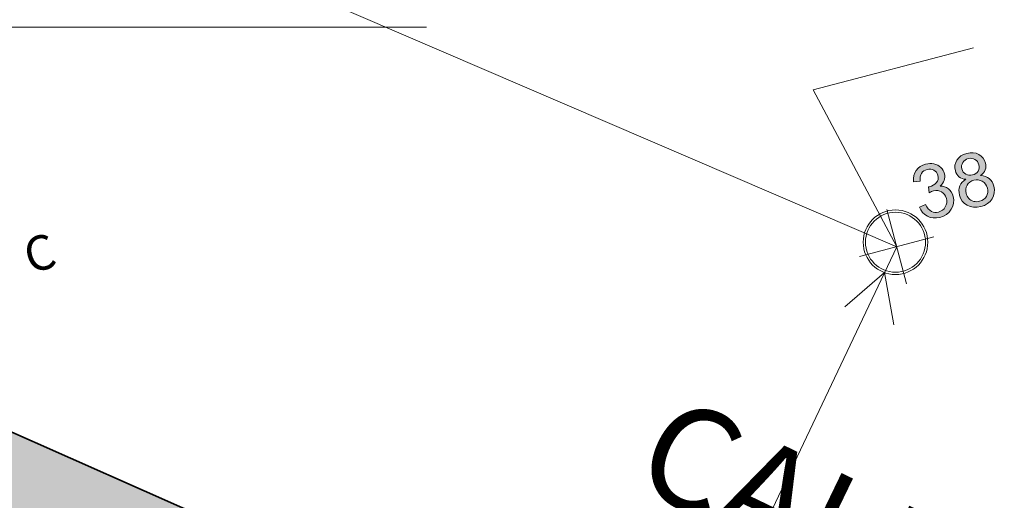
# Model space of a CAD drawing. Units: millimetres. Extents: x -1036163 to 14065, y -1359119 to 4846.
# Drawn here: x 13960 to 13981, y 4702 to 4712 of the extents above; entities that cross this region are included whole.
import ezdxf

# ---------------------------------------------------------------- set-up
doc = ezdxf.new("R2010")
doc.units = ezdxf.units.MM
for name, color, linetype, lineweight in [('0_Pluma_Nº__1', 7, 'Continuous', 5), ('0_Pluma_Nº__2', 8, 'Continuous', 15), ('0_Pluma_Nº__6', 5, 'Continuous', 35), ('Detalles_Pluma_Nº__1', 7, 'Continuous', 13), ('M.H_Pluma_Nº__1', 7, 'Continuous', 13), ('Terreno & Paisaje - Terrenos_Pluma_Nº__1', 7, 'Continuous', 13), ('Terreno & Paisaje - Terrenos_Pluma_Nº__2', 8, 'Continuous', 15)]:
    doc.layers.add(name, color=color, linetype=linetype, lineweight=lineweight)
doc.layers.add('0_Pluma_Nº__3', color=7, linetype='Continuous', lineweight=18, true_color=0xff6600)
doc.layers.add('Estructura - Forjados_Pluma_Nº__89', color=7, linetype='Continuous', lineweight=20, true_color=0x71cebe)
doc.layers.add('Estructura - Forjados', color=7, linetype='Continuous')
doc.styles.add('Estilo_Generado_1', font='arial.ttf')

# ---------------------------------------------------------------- blocks, each defined once
blk = doc.blocks.new('Forjado_48', base_point=(-117651283, -177185182))
at = {"layer": 'Estructura - Forjados_Pluma_Nº__89', "linetype": 'Continuous', "flags": 128}
blk.add_lwpolyline([(-117651283, -177185182), (-117651283, -177441145), (-117771524, -177435651), (-117776620, -177359894), (-117777374, -177346542), (-117766108, -177346524), (-117755443, -177346507), (-117755443, -177346011), (-117751854, -177346011), (-117751854, -177342007), (-117748854, -177342007), (-117748854, -177346011), (-117731395, -177346011), (-117731192, -177341036), (-117730531, -177324789), (-117726070, -177320716), (-117723860, -177266465), (-117785143, -177264896), (-117786706, -177261809), (-117797749, -177185182)], close=True, dxfattribs=at)

msp = doc.modelspace()

# ---------------------------------------------------------------- hatches: boundary and pattern name
at = {"layer": 'Detalles_Pluma_Nº__1', "linetype": 'Continuous'}
for points in [[(13980.20638, 4709.21957), (13980.73095, 4709.35711), (13980.69908, 4709.37881), (13980.64054, 4709.40364), (13980.57759, 4709.41582), (13980.50862, 4709.41509), (13980.43847, 4709.4023), (13980.36947, 4709.37847), (13980.31056, 4709.34581), (13980.26304, 4709.30582), (13980.22471, 4709.2565)], [(13980.73095, 4709.35711), (13980.46991, 4709.28867), (13980.50844, 4709.2953), (13980.54546, 4709.29458), (13980.58095, 4709.28652), (13980.61492, 4709.2711), (13980.64523, 4709.24964), (13980.66973, 4709.22341), (13980.68843, 4709.19241), (13980.70134, 4709.15665), (13980.70736, 4709.12063), (13980.70623, 4709.08578), (13980.69795, 4709.05208), (13980.68252, 4709.01955), (13980.66089, 4708.99028), (13980.63398, 4708.96637), (13980.60181, 4708.94782), (13980.56438, 4708.93464), (13980.81414, 4709.00012), (13980.82263, 4709.01215), (13980.83872, 4709.04568), (13980.84879, 4709.08077), (13980.85305, 4709.11707), (13980.85148, 4709.15456), (13980.84381, 4709.19401), (13980.8229, 4709.25108), (13980.79167, 4709.30129), (13980.7504, 4709.34386)], [(13979.84196, 4709.12402), (13979.80864, 4709.14462), (13979.79345, 4709.15124), (13979.76997, 4709.16148), (13979.7344, 4709.17161), (13979.68329, 4709.18044), (13979.67187, 4709.18082), (13979.63838, 4709.18192), (13979.60706, 4709.17919), (13979.59295, 4709.17796), (13979.54698, 4709.16856), (13979.51436, 4709.15735), (13979.48395, 4709.14691), (13979.46431, 4709.13628), (13979.42892, 4709.11712), (13979.38865, 4709.08463), (13979.36071, 4709.05417), (13979.34286, 4709.0331), (13979.33583, 4709.02066), (13979.31638, 4708.98622)], [(13979.57996, 4709.05533), (13979.61974, 4709.06241), (13979.65741, 4709.06225), (13979.69296, 4709.05485), (13979.72639, 4709.0402), (13979.75597, 4709.01944), (13979.77996, 4708.99372), (13979.79835, 4708.96302), (13979.81115, 4708.92737), (13979.81853, 4708.88118), (13979.8154, 4708.83893), (13979.80177, 4708.80061), (13979.77764, 4708.76624), (13979.74639, 4708.73643), (13979.71141, 4708.71181), (13979.6727, 4708.6924), (13979.63026, 4708.67819), (13979.91678, 4708.75331), (13979.93563, 4708.78378), (13979.95016, 4708.81806), (13979.95926, 4708.85343), (13979.96301, 4708.88916), (13979.96143, 4708.92524), (13979.9545, 4708.96166), (13979.94122, 4709.00048), (13979.92455, 4709.03389), (13979.90226, 4709.06639), (13979.8751, 4709.09648), (13979.84196, 4709.12402)], [(13980.56438, 4708.93464), (13980.52425, 4708.92751), (13980.49953, 4708.92767), (13980.48631, 4708.92775), (13980.45055, 4708.93536), (13980.43791, 4708.941), (13980.41698, 4708.95034), (13980.39859, 4708.96353), (13980.38725, 4708.97167), (13980.36905, 4708.99171), (13980.34739, 4709.02504), (13980.33261, 4709.06327), (13980.32532, 4709.10284), (13980.32629, 4709.12487), (13980.32683, 4709.1371), (13980.33556, 4709.17058), (13980.34378, 4709.18745), (13980.35148, 4709.20327), (13980.37353, 4709.23283), (13980.39775, 4709.25436), (13980.43275, 4709.27553), (13980.46991, 4709.28867), (13980.20638, 4709.21957), (13980.19863, 4709.20395), (13980.19335, 4709.18559), (13980.18671, 4709.16006), (13980.18285, 4709.14526), (13980.18225, 4709.13038), (13980.18096, 4709.09886), (13980.18047, 4709.08663), (13980.1839, 4709.06576), (13980.18967, 4709.03073), (13980.20148, 4708.99296), (13980.21708, 4708.9601), (13980.23581, 4708.93197), (13980.24256, 4708.92262), (13980.25697, 4708.90838), (13980.26882, 4708.89667), (13980.27819, 4708.89017), (13980.29594, 4708.87784), (13980.30877, 4708.87101)], [(13979.42788, 4708.8244), (13979.42672, 4708.8487), (13979.43082, 4708.89394), (13979.4414, 4708.93408), (13979.45599, 4708.96405), (13979.48128, 4708.99888), (13979.50913, 4709.02317), (13979.53613, 4709.03861), (13979.57996, 4709.05533), (13979.31638, 4708.98622), (13979.30982, 4708.97091), (13979.30354, 4708.95228), (13979.29475, 4708.9262), (13979.28904, 4708.89413), (13979.28346, 4708.85687), (13979.28378, 4708.81122), (13979.28395, 4708.78667), (13979.42911, 4708.79838)], [(13980.81414, 4709.00012), (13980.31343, 4708.86884), (13980.33537, 4708.85864), (13980.37549, 4708.84695), (13980.42037, 4708.84005), (13980.37601, 4708.81085), (13980.33914, 4708.77728), (13980.31702, 4708.74873), (13980.86364, 4708.89205), (13980.84026, 4708.9028), (13980.79108, 4708.91636), (13980.73705, 4708.92309), (13980.77182, 4708.95089), (13980.80041, 4708.98067)], [(13980.86364, 4708.89205), (13980.59023, 4708.82036), (13980.63929, 4708.82885), (13980.68631, 4708.82805), (13980.73128, 4708.81797), (13980.77421, 4708.7986), (13980.81253, 4708.77134), (13980.84365, 4708.73755), (13980.86757, 4708.69724), (13980.88376, 4708.65192), (13980.89262, 4708.60221), (13980.89171, 4708.55622), (13980.88157, 4708.51244), (13980.8622, 4708.47087), (13980.83501, 4708.43384), (13980.80139, 4708.40366), (13980.76134, 4708.38035), (13980.71485, 4708.36389), (13980.99623, 4708.43766), (13981.01769, 4708.48174), (13981.035, 4708.54912), (13981.0375, 4708.61791), (13981.02567, 4708.68913), (13981.00902, 4708.73881), (13980.98653, 4708.78304), (13980.95822, 4708.82184), (13980.92408, 4708.85519), (13980.88459, 4708.88241)], [(13979.99882, 4708.66283), (13979.95717, 4708.6798), (13979.91, 4708.68974), (13979.85886, 4708.69201), (13979.88998, 4708.72075), (13979.91556, 4708.75134), (13979.60772, 4708.67228), (13979.61096, 4708.6476), (13979.61357, 4708.62769), (13979.61556, 4708.61254), (13979.61839, 4708.59098), (13979.62193, 4708.56401)], [(13980.28782, 4708.69701), (13980.27372, 4708.65119), (13980.26777, 4708.60272), (13980.26998, 4708.5516), (13980.28034, 4708.49783), (13980.30534, 4708.4286), (13980.34154, 4708.36884), (13980.38895, 4708.31856), (13980.43082, 4708.28941), (13980.71485, 4708.36389), (13980.68291, 4708.35754), (13980.65102, 4708.35528), (13980.6192, 4708.3571), (13980.58744, 4708.36301), (13980.55701, 4708.37297), (13980.52918, 4708.38695), (13980.50395, 4708.40496), (13980.48132, 4708.427), (13980.46168, 4708.45175), (13980.44542, 4708.47791), (13980.43256, 4708.50547), (13980.42295, 4708.53522), (13980.41491, 4708.58201), (13980.41584, 4708.62764), (13980.42587, 4708.67135), (13980.445, 4708.71311), (13980.47184, 4708.75041), (13980.50499, 4708.78072), (13980.54445, 4708.80404), (13980.59023, 4708.82036), (13980.31702, 4708.74873), (13980.30974, 4708.73933)], [(13979.62206, 4708.56301), (13979.62402, 4708.54809), (13979.65033, 4708.56219), (13979.67474, 4708.57374), (13979.69724, 4708.58272)], [(13979.99882, 4708.66283), (13979.71784, 4708.58915), (13979.76489, 4708.59735), (13979.80974, 4708.59668), (13979.85239, 4708.58714), (13979.89283, 4708.56874), (13979.92881, 4708.5428), (13979.9581, 4708.51061), (13979.98068, 4708.47219), (13979.99655, 4708.42754), (13980.00494, 4708.37837), (13980.00384, 4708.33104), (13979.99325, 4708.28555), (13979.97317, 4708.24189), (13979.94534, 4708.20289), (13979.91148, 4708.17136), (13979.87159, 4708.14732), (13979.82568, 4708.13075), (13980.10806, 4708.20479), (13980.13377, 4708.25674), (13980.15178, 4708.32547), (13980.15483, 4708.39629), (13980.14291, 4708.46921), (13980.1257, 4708.52072), (13980.10276, 4708.56583), (13980.07407, 4708.60456), (13980.03966, 4708.63689)], [(13979.82568, 4708.13075), (13979.78517, 4708.1236), (13979.74608, 4708.12378), (13979.72667, 4708.12764), (13979.70843, 4708.13127), (13979.67219, 4708.14609), (13979.64527, 4708.16415), (13979.60521, 4708.20172), (13979.59496, 4708.21581), (13979.57477, 4708.24353), (13979.55594, 4708.27742), (13979.54636, 4708.29468), (13979.41251, 4708.23982), (13979.42864, 4708.20521), (13979.44235, 4708.17579), (13979.45235, 4708.16164), (13979.47679, 4708.12705), (13979.50163, 4708.10137), (13979.52159, 4708.08229), (13979.53842, 4708.06933), (13979.54997, 4708.06193)], [(13980.43082, 4708.28941), (13980.44816, 4708.27749), (13980.51421, 4708.24893), (13980.5857, 4708.2346), (13980.66203, 4708.23477), (13980.74321, 4708.24945), (13980.82124, 4708.27652), (13980.88794, 4708.31385), (13980.94328, 4708.36143), (13980.98726, 4708.41925), (13980.99623, 4708.43766)], [(13979.92151, 4708.03909), (13979.9322, 4708.04285), (13979.98658, 4708.07391), (13979.9989, 4708.08095), (13980.04108, 4708.1178), (13980.0551, 4708.13004), (13980.08633, 4708.17109), (13980.1008, 4708.19012), (13980.10806, 4708.20479), (13979.55381, 4708.05947), (13979.56795, 4708.05041), (13979.58483, 4708.0396), (13979.63435, 4708.01972), (13979.64726, 4708.01454), (13979.70463, 4708.0038), (13979.77864, 4708.00259), (13979.85501, 4708.01574)]]:
    msp.add_hatch(color=256, dxfattribs=at).paths.add_polyline_path(points)
at = {"layer": 'Terreno & Paisaje - Terrenos_Pluma_Nº__2', "linetype": 'Continuous'}
h = msp.add_hatch(dxfattribs=at)
h.set_pattern_fill('HIERBA', color=256, scale=0.005, angle=-22.4019, style=0, pattern_type=2)
h.set_pattern_definition([(67.5981, (14009.3659, 4719.7827), (-0.55472, 0.2286606), [0.0866025, -0.2598076]), (67.5981, (14009.7093, 4719.8285), (-0.55472, 0.2286606), [0.0866025, -0.2598076]), (7.5981, (14009.3659, 4719.7827), (-0.079334, 0.594732), [0.0866025, -0.2598076]), (7.5981, (14009.49793, 4720.103), (-0.079334, 0.594732), [0.0866025, -0.2598076]), (127.5981, (14009.3659, 4719.7827), (0.475386, 0.3660713), [0.0866025, -0.2598076]), (127.5981, (14009.49793, 4720.103), (0.475386, 0.3660713), [0.0866025, -0.2598076])])
h.paths.add_polyline_path([(13945.15706, 4709.81854), (13941.88693, 4702.42812), (13950.40546, 4698.81741), (13947.35323, 4691.42255), (13948.20413, 4691.07045), (13947.69131, 4689.66864), (13937.40158, 4664.70624), (13934.78095, 4660.92277), (13938.94815, 4659.20742), (13940.09146, 4661.98102), (13948.07827, 4658.68879), (13956.27986, 4676.49207), (13967.14963, 4700.0872)])

# ---------------------------------------------------------------- linework, layer by layer
at = {"layer": '0_Pluma_Nº__1', "linetype": 'Continuous'}
for p, q in [((13978.92007, 4707.38016, 40.05), (13946.18964, 4721.45388, 40.05)), ((13977.1116, 4710.78047, 40.05), (13980.58718, 4711.69175, 40.05)), ((13978.92007, 4707.38016, 40.05), (13977.1116, 4710.78047, 40.05)), ((13978.92007, 4707.38016, 40.05), (13926.97058, 4597.64795, 40.05)), ((13978.65461, 4706.81942, 40.05), (13977.79467, 4706.07486, 40.05)), ((13978.65461, 4706.81942, 40.05), (13978.85544, 4705.68519, 40.05))]:
    msp.add_line(p, q, dxfattribs=at)
at = {"layer": '0_Pluma_Nº__1'}
msp.add_line((13882.1963, 4712.13497), (13968.73946, 4712.13497), dxfattribs=at)
at = {"layer": '0_Pluma_Nº__6', "linetype": 'Continuous'}
msp.add_line((13902.31561, 4728.77515, 40.05), (13971.26478, 4698.26632, 40.05), dxfattribs=at)
at = {"layer": 'Detalles_Pluma_Nº__1', "linetype": 'Continuous', "elevation": 40.05, "flags": 128}
for points in [[(13980.42037, 4708.84005), (13980.37543, 4708.84696), (13980.33519, 4708.85869), (13980.29965, 4708.87526), (13980.26882, 4708.89667), (13980.24256, 4708.92262), (13980.22075, 4708.95283), (13980.20338, 4708.98728), (13980.19045, 4709.02599), (13980.18047, 4709.08663), (13980.18285, 4709.14526), (13980.1976, 4709.20188), (13980.22471, 4709.2565), (13980.26304, 4709.30582), (13980.31144, 4709.34656), (13980.36992, 4709.37872), (13980.43847, 4709.4023), (13980.51023, 4709.41538), (13980.57759, 4709.41582), (13980.64054, 4709.40364), (13980.69908, 4709.37881), (13980.7504, 4709.34386), (13980.79167, 4709.30129), (13980.8229, 4709.25108), (13980.84408, 4709.19326), (13980.85148, 4709.15456), (13980.85305, 4709.11707), (13980.84879, 4709.08077), (13980.83872, 4709.04568), (13980.82263, 4709.01215), (13980.80032, 4708.98054), (13980.77179, 4708.95085), (13980.73705, 4708.92309), (13980.79108, 4708.91636), (13980.84026, 4708.9028), (13980.88459, 4708.88241), (13980.92408, 4708.85519), (13980.95822, 4708.82184), (13980.98653, 4708.78304), (13981.00902, 4708.73881), (13981.02567, 4708.68913), (13981.0375, 4708.61791), (13981.035, 4708.54912), (13981.01818, 4708.48274), (13980.98703, 4708.41878), (13980.94306, 4708.36114), (13980.88777, 4708.3137), (13980.82115, 4708.27647), (13980.74321, 4708.24945), (13980.66203, 4708.23477), (13980.5857, 4708.2346), (13980.51421, 4708.24893), (13980.44757, 4708.27775), (13980.38895, 4708.31856), (13980.34154, 4708.36884), (13980.30534, 4708.4286), (13980.28034, 4708.49783), (13980.26998, 4708.5516), (13980.26777, 4708.60272), (13980.27372, 4708.65119), (13980.28782, 4708.69701), (13980.30974, 4708.73933), (13980.33914, 4708.77728), (13980.37601, 4708.81085)], [(13979.41251, 4708.23982), (13979.54636, 4708.29468), (13979.57477, 4708.24353), (13979.60521, 4708.20172), (13979.63769, 4708.16924), (13979.67219, 4708.14609), (13979.70843, 4708.13127), (13979.74608, 4708.12378), (13979.78517, 4708.1236), (13979.82568, 4708.13075), (13979.87159, 4708.14732), (13979.91148, 4708.17136), (13979.94534, 4708.20289), (13979.97317, 4708.24189), (13979.99325, 4708.28555), (13980.00384, 4708.33104), (13980.00494, 4708.37837), (13979.99655, 4708.42754), (13979.98068, 4708.47219), (13979.9581, 4708.51061), (13979.92881, 4708.5428), (13979.89283, 4708.56874), (13979.85239, 4708.58714), (13979.80974, 4708.59668), (13979.76489, 4708.59735), (13979.71784, 4708.58915), (13979.69724, 4708.58272), (13979.67474, 4708.57374), (13979.65033, 4708.56219), (13979.62402, 4708.54809), (13979.60751, 4708.67387), (13979.61429, 4708.67492), (13979.62034, 4708.676), (13979.62566, 4708.67708), (13979.63026, 4708.67819), (13979.6727, 4708.6924), (13979.71141, 4708.71181), (13979.74639, 4708.73643), (13979.77764, 4708.76624), (13979.80177, 4708.80061), (13979.8154, 4708.83893), (13979.81853, 4708.88118), (13979.81115, 4708.92737), (13979.79835, 4708.96302), (13979.77996, 4708.99372), (13979.75597, 4709.01944), (13979.72639, 4709.0402), (13979.69296, 4709.05485), (13979.65741, 4709.06225), (13979.61974, 4709.06241), (13979.57996, 4709.05533), (13979.54203, 4709.04199), (13979.50913, 4709.02317), (13979.48128, 4708.99888), (13979.45846, 4708.96912), (13979.4414, 4708.93408), (13979.43082, 4708.89394), (13979.42672, 4708.8487), (13979.42911, 4708.79838), (13979.28395, 4708.78667), (13979.28346, 4708.85687), (13979.29311, 4708.92134), (13979.31291, 4708.98009), (13979.34286, 4709.0331), (13979.38189, 4709.07918), (13979.42892, 4709.11712), (13979.48395, 4709.14691), (13979.54698, 4709.16856), (13979.59295, 4709.17796), (13979.63838, 4709.18192), (13979.68329, 4709.18044), (13979.72767, 4709.17352), (13979.76997, 4709.16148), (13979.80864, 4709.14462), (13979.84368, 4709.12296), (13979.8751, 4709.09648), (13979.90226, 4709.06639), (13979.92455, 4709.03389), (13979.94197, 4708.99898), (13979.9545, 4708.96166), (13979.96143, 4708.92524), (13979.96301, 4708.88916), (13979.95926, 4708.85343), (13979.95016, 4708.81806), (13979.93563, 4708.78378), (13979.91556, 4708.75134), (13979.88998, 4708.72075), (13979.85886, 4708.69201), (13979.91, 4708.68974), (13979.95717, 4708.6798), (13980.00039, 4708.66218), (13980.03966, 4708.63689), (13980.07407, 4708.60456), (13980.10276, 4708.56583), (13980.1257, 4708.52072), (13980.14291, 4708.46921), (13980.15483, 4708.39629), (13980.15178, 4708.32547), (13980.13377, 4708.25674), (13980.1008, 4708.19012), (13980.0551, 4708.13004), (13979.9989, 4708.08095), (13979.9322, 4708.04285), (13979.85501, 4708.01574), (13979.78236, 4708.00261), (13979.71311, 4708.00221), (13979.64726, 4708.01454), (13979.58483, 4708.0396), (13979.5285, 4708.07568), (13979.48101, 4708.12108), (13979.44235, 4708.17579)], [(13980.33101, 4709.06779), (13980.34426, 4709.0304), (13980.36301, 4708.99836), (13980.38725, 4708.97167), (13980.41698, 4708.95034), (13980.45055, 4708.93536), (13980.48631, 4708.92775), (13980.52425, 4708.92751), (13980.56438, 4708.93464), (13980.60181, 4708.94782), (13980.63398, 4708.96637), (13980.66089, 4708.99028), (13980.68252, 4709.01955), (13980.69795, 4709.05208), (13980.70623, 4709.08578), (13980.70736, 4709.12063), (13980.70134, 4709.15665), (13980.68843, 4709.19241), (13980.66973, 4709.22341), (13980.64523, 4709.24964), (13980.61492, 4709.2711), (13980.58095, 4709.28652), (13980.54546, 4709.29458), (13980.50844, 4709.2953), (13980.46991, 4709.28867), (13980.43275, 4709.27553), (13980.40062, 4709.25691), (13980.37353, 4709.23283), (13980.35148, 4709.20327), (13980.33556, 4709.17058), (13980.32683, 4709.1371), (13980.32532, 4709.10284)], [(13980.42309, 4708.53443), (13980.43256, 4708.50547), (13980.44542, 4708.47791), (13980.46168, 4708.45175), (13980.48132, 4708.427), (13980.50395, 4708.40496), (13980.52918, 4708.38695), (13980.55701, 4708.37297), (13980.58744, 4708.36301), (13980.6192, 4708.3571), (13980.65102, 4708.35528), (13980.68291, 4708.35754), (13980.71485, 4708.36389), (13980.76134, 4708.38035), (13980.80139, 4708.40366), (13980.83501, 4708.43384), (13980.8622, 4708.47087), (13980.88157, 4708.51244), (13980.89171, 4708.55622), (13980.89262, 4708.60221), (13980.8843, 4708.65042), (13980.86757, 4708.69724), (13980.84365, 4708.73755), (13980.81253, 4708.77134), (13980.77421, 4708.7986), (13980.73128, 4708.81797), (13980.68631, 4708.82805), (13980.63929, 4708.82885), (13980.59023, 4708.82036), (13980.54445, 4708.80404), (13980.50499, 4708.78072), (13980.47184, 4708.75041), (13980.445, 4708.71311), (13980.42587, 4708.67135), (13980.41584, 4708.62764), (13980.41491, 4708.58201)]]:
    msp.add_lwpolyline(points, close=True, dxfattribs=at)
for points in [[(13978.70841, 4708.18744), (13979.13174, 4706.57288)], [(13978.11279, 4707.16849), (13979.72735, 4707.59182)]]:
    msp.add_lwpolyline(points, dxfattribs=at)
at = {"layer": 'M.H_Pluma_Nº__1', "linetype": 'Continuous'}
for radius in [0.7, 0.65]:
    msp.add_circle((13978.89469, 4707.47696, 40.05), radius, dxfattribs=at)
at = {"layer": 'Terreno & Paisaje - Terrenos_Pluma_Nº__1', "linetype": 'Continuous', "elevation": 40.05, "flags": 128}
msp.add_lwpolyline([(13945.15706, 4709.81854), (13938.6168, 4695.0377), (13948.20413, 4691.07045), (13937.40158, 4664.70624), (13934.7818, 4660.92483), (13925.59867, 4664.71975), (13938.94815, 4659.20742), (13940.09146, 4661.98102), (13948.07827, 4658.68879), (13956.27986, 4676.49207), (13967.14963, 4700.0872)], close=True, dxfattribs=at)

# ---------------------------------------------------------------- block references
at = {"layer": 'Estructura - Forjados', "color": 123, "linetype": 'Continuous', "lineweight": 20, "true_color": 0x71cebe, "xscale": 0.001, "yscale": 0.001, "zscale": 0.001, "rotation": 337.5981}
msp.add_blockref('Forjado_48', (14065.22668, 4747.57688, 40.05), dxfattribs=at)

# ---------------------------------------------------------------- texts
at = {"layer": '0_Pluma_Nº__2', "linetype": 'Continuous', "insert": (13960.13831, 4706.79609, 40.05), "char_height": 0.75, "attachment_point": 7, "rotation": 14.691953, "style": 'Estilo_Generado_1'}
msp.add_mtext('\\A1;{\\fArial|b0|i0|c0|p34;C}', dxfattribs=at)
at = {"layer": '0_Pluma_Nº__3', "linetype": 'Continuous', "insert": (13973.12751, 4702.24842, 40.05), "char_height": 2.2, "attachment_point": 7, "rotation": 334.28246, "style": 'Estilo_Generado_1'}
msp.add_mtext('\\A1;{\\fArial|b0|i0|c0|p34;CALLE 109}', dxfattribs=at)

doc.saveas('drawing.dxf')
